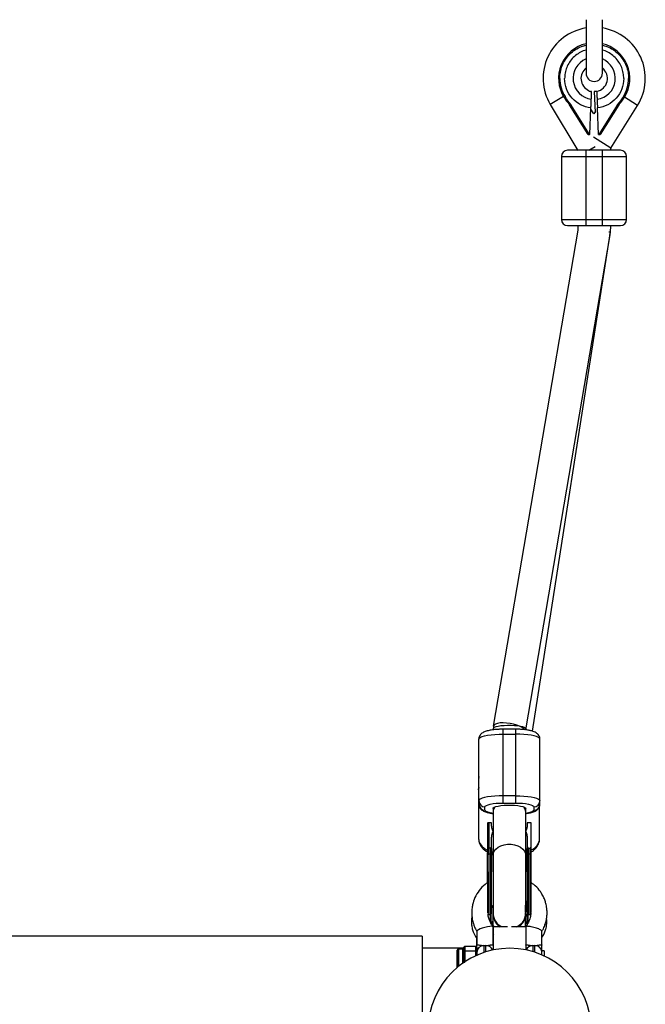
# Model space of a CAD drawing. Units: millimetres. Extents: x 286 to 2909, y -162 to 2946.
# Drawn here: x 1312 to 1619, y 1350 to 1834 of the extents above; entities that cross this region are included whole.
import ezdxf

# ---------------------------------------------------------------- set-up
doc = ezdxf.new("R2010")
doc.units = ezdxf.units.MM

msp = doc.modelspace()

# ---------------------------------------------------------------- linework, layer by layer
at = {"color": 7, "linetype": 'Continuous', "lineweight": 25}
for p, q in [((1589.75, 1833.65), (1589.75, 1807.29)), ((1597.75, 1807.29), (1597.75, 1833.64)), ((1578.91, 1795.51), (1579.42, 1795.83)), ((1593.75, 1798.41), (1594.2, 1788.07)), ((1595, 1798.41), (1593.75, 1798.41)), ((1595, 1798.32), (1595, 1798.41)), ((1615.03, 1791.49), (1608.08, 1795.83)), ((1572.17, 1791.96), (1585.65, 1769.3)), ((1590.75, 1777.29), (1581.63, 1791.88)), ((1582.44, 1791.72), (1582.44, 1791.88)), ((1591.45, 1777.29), (1582.44, 1791.72)), ((1591.57, 1777.29), (1592.15, 1790.36)), ((1595.92, 1777.29), (1595.35, 1790.36)), ((1605.05, 1791.71), (1596.04, 1777.29)), ((1605.86, 1791.88), (1596.75, 1777.29)), ((1601.97, 1770.58), (1615.03, 1791.49)), ((1605.05, 1791.88), (1605.05, 1791.71)), ((1593.55, 1787.31), (1592.12, 1789.72)), ((1594.19, 1788.32), (1593.55, 1787.31)), ((1591.57, 1777.29), (1591.45, 1777.29)), ((1595.92, 1777.29), (1596.04, 1777.29)), ((1591.08, 1769.47), (1594.16, 1771.3)), ((1577.65, 1766.47), (1609.65, 1766.47)), ((1577.65, 1766.47), (1577.65, 1735.47)), ((1589.65, 1769.47), (1589.65, 1732.47)), ((1597.65, 1769.47), (1589.65, 1769.47)), ((1597.65, 1769.47), (1597.65, 1732.47)), ((1609.65, 1735.47), (1609.65, 1766.47)), ((1577.65, 1735.47), (1609.65, 1735.47)), ((1585.65, 1732.47), (1585.65, 1730.14)), ((1589.65, 1732.47), (1597.65, 1732.47)), ((1585.65, 1730.16), (1544.2, 1486.48)), ((1560.12, 1484.67), (1601.51, 1727.96)), ((1563.37, 1484.01), (1601.58, 1728.4)), ((1600.88, 1729.47), (1601.64, 1729.47)), ((1544.09, 1485.14), (1544.09, 1484.68)), ((1555.09, 1484.97), (1549.09, 1484.97)), ((1549.09, 1448.71), (1549.09, 1484.97)), ((1549.09, 1482.59), (1555.09, 1482.59)), ((1555.09, 1484.97), (1555.09, 1448.71)), ((1537.09, 1448.11), (1537.09, 1480.1)), ((1567.09, 1448.11), (1567.09, 1480.1)), ((1536.95, 1460.56), (1536.95, 1431.24)), ((1555.09, 1452.27), (1549.09, 1452.27)), ((1540.09, 1445.18), (1540.09, 1446.84)), ((1549.09, 1448.71), (1555.09, 1448.71)), ((1564.09, 1446.84), (1564.09, 1445.18)), ((1566.95, 1431.24), (1566.95, 1447.27)), ((1544.09, 1446.01), (1544.09, 1444.35)), ((1544.09, 1444.25), (1544.09, 1394.71)), ((1560.09, 1444.35), (1560.09, 1446.01)), ((1560.09, 1394.34), (1560.09, 1444.25)), ((1541.34, 1438.82), (1541.34, 1426.41)), ((1541.94, 1438.96), (1541.94, 1393.94)), ((1543.34, 1438.96), (1541.94, 1438.96)), ((1543.34, 1437.9), (1543.34, 1438.96)), ((1560.84, 1438.96), (1560.84, 1437.9)), ((1562.84, 1438.96), (1560.84, 1438.96)), ((1562.84, 1426.41), (1562.84, 1438.96)), ((1543.34, 1426.41), (1543.34, 1431.18)), ((1560.84, 1431.18), (1560.84, 1426.41)), ((1541.2, 1424.12), (1541.2, 1409.4)), ((1542.74, 1426.58), (1541.94, 1426.58)), ((1542.74, 1423.59), (1541.94, 1423.59)), ((1542.74, 1426.58), (1542.74, 1393.94)), ((1561.44, 1393.94), (1561.44, 1426.58)), ((1561.44, 1426.58), (1562.24, 1426.58)), ((1562.24, 1423.59), (1561.44, 1423.59)), ((1562.24, 1393.94), (1562.24, 1426.58)), ((1562.7, 1409.56), (1562.7, 1423.73)), ((1543.2, 1397.59), (1543.2, 1400.15)), ((1543.34, 1397.18), (1544.09, 1398.34)), ((1559.95, 1395.2), (1559.95, 1398.51)), ((1560.09, 1398.34), (1560.84, 1397.18)), ((1541.94, 1393.94), (1542.74, 1393.94)), ((1543.2, 1394.56), (1543.2, 1397.15)), ((1543.2, 1393.08), (1543.2, 1394.18)), ((1543.95, 1398.16), (1543.95, 1387.94)), ((1544.09, 1394.71), (1544.09, 1394.34)), ((1544.09, 1394.34), (1544.09, 1394.01)), ((1559.95, 1387.9), (1559.95, 1394.05)), ((1560.02, 1393.27), (1560.04, 1393.51)), ((1560.08, 1393.96), (1560.09, 1394.34)), ((1560.7, 1394.17), (1560.7, 1393.08)), ((1561.44, 1393.94), (1562.24, 1393.94)), ((1543.2, 1389.27), (1543.96, 1390.43)), ((1559.84, 1390.2), (1559.87, 1389.78)), ((1559.98, 1390.39), (1560.7, 1389.27)), ((1536.09, 1385.72), (1536.09, 1378.88)), ((1544.09, 1378.88), (1544.09, 1387.83)), ((1551.1, 1387.9), (1544.25, 1387.9)), ((1544.25, 1376.52), (1544.25, 1387.9)), ((1560.25, 1387.9), (1553.08, 1387.9)), ((1560.09, 1387.83), (1560.09, 1387.83)), ((1560.25, 1376.52), (1560.25, 1387.9)), ((1568.09, 1378.88), (1568.09, 1385.72)), ((1509.25, 1383.33), (1119.25, 1383.33)), ((1509.25, 1383.33), (1509.25, 790.33)), ((1535.95, 1382.41), (1535.95, 1378.99)), ((1529.55, 1377.33), (1509.25, 1377.33)), ((1526.45, 1367.91), (1526.45, 1376.35)), ((1526.59, 1368.02), (1526.59, 1376.35)), ((1529.19, 1376.85), (1526.95, 1376.85)), ((1529.69, 1377.62), (1529.55, 1377.48)), ((1529.55, 1377.41), (1529.55, 1377.48)), ((1529.69, 1377.83), (1530.19, 1378.39)), ((1529.69, 1377.35), (1529.69, 1377.83)), ((1529.69, 1377.35), (1530.19, 1377.82)), ((1529.69, 1376.15), (1530.19, 1376.63)), ((1529.69, 1374.17), (1529.69, 1376.15)), ((1529.69, 1375.67), (1530.19, 1376.06)), ((1529.69, 1374.17), (1530.19, 1374.27)), ((1530.19, 1378.39), (1530.19, 1377.82)), ((1530.19, 1378.39), (1535.59, 1378.39)), ((1530.19, 1376.63), (1530.19, 1374.27)), ((1530.19, 1376.06), (1535.59, 1376.06)), ((1535.59, 1373.7), (1535.59, 1378.39)), ((1536.09, 1377.83), (1535.59, 1378.39)), ((1535.59, 1376.06), (1536.09, 1375.67)), ((1536.09, 1377.83), (1536.09, 1373.92)), ((1568.06, 1374.08), (1568.06, 1375.78)), ((1569.09, 1376.02), (1568.09, 1376.02)), ((1569.09, 1376.02), (1569.09, 1373.61)), ((1529.69, 1370.41), (1530.19, 1370.51)), ((1529.69, 1370.36), (1529.69, 1370.41))]:
    msp.add_line(p, q, dxfattribs=at)
at = {"color": 8, "linetype": 'Continuous', "lineweight": 25}
for p, q in [((1578.7, 1795.85), (1572.17, 1791.96)), ((1601.97, 1770.58), (1593.43, 1775.92)), ((1537.09, 1454.51), (1536.95, 1455.62)), ((1543.47, 1424.56), (1544.09, 1423.74)), ((1560.09, 1423.74), (1560.71, 1424.56)), ((1542.6, 1393.94), (1542.6, 1390.41)), ((1561.3, 1389.9), (1561.3, 1393.95)), ((1526.95, 1376.85), (1526.95, 1376.83)), ((1527.09, 1376.85), (1527.09, 1368.43)), ((1529.19, 1370.02), (1529.19, 1376.85)), ((1539.59, 1378.66), (1539.59, 1375.28)), ((1540.59, 1375.6), (1540.59, 1378.66)), ((1563.59, 1378.66), (1563.59, 1375.69)), ((1564.59, 1375.38), (1564.59, 1378.66))]:
    msp.add_line(p, q, dxfattribs=at)
at = {"color": 7, "linetype": 'Continuous', "lineweight": 25, "flags": 128}
for points in [[(1560.09, 1485.14), (1559.98, 1485.41), (1559.52, 1485.75), (1558.71, 1486.07), (1557.59, 1486.34), (1556.21, 1486.56), (1554.64, 1486.71), (1552.95, 1486.79), (1551.22, 1486.79), (1549.53, 1486.71), (1547.96, 1486.56), (1546.59, 1486.34), (1545.47, 1486.07), (1544.66, 1485.75), (1544.19, 1485.41), (1544.09, 1485.14)], [(1559.69, 1484.73), (1559.21, 1485.23), (1558.31, 1485.87), (1557.12, 1486.46), (1555.69, 1487), (1554.1, 1487.45), (1552.41, 1487.79), (1550.7, 1488.01), (1549.06, 1488.09), (1547.56, 1488.04), (1546.28, 1487.85), (1545.26, 1487.53), (1544.57, 1487.1), (1544.22, 1486.58), (1544.25, 1485.99), (1544.43, 1485.62)], [(1537.09, 1480.1), (1537.27, 1480.53), (1537.81, 1480.95), (1538.7, 1481.35), (1539.89, 1481.7), (1541.37, 1482.01), (1543.09, 1482.26), (1544.98, 1482.44), (1547, 1482.55), (1549.09, 1482.59)], [(1567.09, 1480.1), (1566.91, 1480.53), (1566.36, 1480.95), (1565.48, 1481.35), (1564.28, 1481.7), (1562.8, 1482.01), (1561.09, 1482.26), (1559.19, 1482.44), (1557.17, 1482.55), (1555.09, 1482.59)], [(1549.09, 1452.27), (1547, 1452.23), (1544.98, 1452.12), (1543.09, 1451.93), (1541.37, 1451.68), (1539.89, 1451.38), (1538.7, 1451.02), (1537.81, 1450.63), (1537.27, 1450.21), (1537.09, 1449.78)], [(1555.09, 1452.27), (1557.17, 1452.23), (1559.19, 1452.12), (1561.09, 1451.93), (1562.8, 1451.68), (1564.28, 1451.38), (1565.48, 1451.02), (1566.36, 1450.63), (1566.91, 1450.21), (1567.09, 1449.78)], [(1544.09, 1387.83), (1544.02, 1387.96), (1543.78, 1388.07), (1543.29, 1388.12), (1542.49, 1388.07), (1541.38, 1387.9), (1540.09, 1387.6), (1538.79, 1387.22), (1537.69, 1386.81), (1536.89, 1386.43), (1536.4, 1386.12), (1536.15, 1385.89), (1536.09, 1385.72)], [(1544.09, 1384.98), (1544.15, 1384.65), (1544.25, 1384.29)]]:
    msp.add_lwpolyline(points, dxfattribs=at)
at = {"color": 8, "linetype": 'Continuous', "lineweight": 25, "flags": 128}
for points in [[(1537.09, 1461.25), (1537.01, 1461.02), (1536.95, 1460.56)], [(1537.09, 1456.31), (1537.01, 1456.08), (1536.95, 1455.62)], [(1544.09, 1446.01), (1544.19, 1446.28), (1544.66, 1446.63), (1545.47, 1446.94), (1546.59, 1447.22), (1547.96, 1447.43), (1549.53, 1447.58), (1551.22, 1447.66), (1552.95, 1447.66), (1554.64, 1447.58), (1556.21, 1447.43), (1557.59, 1447.22), (1558.71, 1446.94), (1559.52, 1446.63), (1559.98, 1446.28), (1560.09, 1446.01)], [(1536.95, 1431.24), (1537.14, 1429.96), (1537.68, 1428.71), (1538.56, 1427.54), (1539.76, 1426.48), (1541.24, 1425.56), (1541.35, 1425.51)], [(1544.09, 1423.04), (1544.19, 1423.92), (1544.66, 1425.05), (1545.47, 1426.09), (1546.59, 1426.98), (1547.96, 1427.69), (1549.53, 1428.18), (1551.22, 1428.43), (1552.95, 1428.43), (1554.64, 1428.18), (1556.21, 1427.69), (1557.59, 1426.98), (1558.71, 1426.09), (1559.52, 1425.05), (1559.98, 1423.92), (1560.09, 1423.04)]]:
    msp.add_lwpolyline(points, dxfattribs=at)
at = {"color": 7, "linetype": 'Continuous', "lineweight": 25}
for centre, radius, start, end in [((1593.75, 1804.79), 25.1, 99.1699, 210.732), ((1593.75, 1804.79), 25.1, 327.9946, 80.8301), ((1593.75, 1804.79), 17.5, 103.213, 212.0054), ((1593.75, 1804.79), 17.5, 327.9946, 76.787), ((1593.75, 1804.79), 6.5, 127.9799, 244.5682), ((1593.75, 1804.79), 6.5, 281.108, 52.0201), ((1593.75, 1807.29), 4, 180, 0), ((1601.75, 1809.79), 26.93, 212.0054, 221.6768), ((1585.75, 1809.79), 26.93, 318.3232, 327.9946), ((1580.65, 1766.47), 3, 90, 180), ((1603.75, 1769.47), 2.1, 147.9946, 180), ((1606.65, 1766.47), 3, 360, 90), ((1580.65, 1735.47), 3, 180, 270), ((1569.78, 1733.38), 32.18, 350.3096, 358.4381), ((1570.02, 1733.36), 31.94, 350.2787, 358.4664), ((1606.65, 1735.47), 3, 270, 0), ((1540.06, 1449.81), 2.97, 180.6384, 270.6244), ((1540.06, 1448.15), 2.97, 180.6384, 270.6244), ((1564.12, 1449.81), 2.97, 269.3756, 359.3616), ((1564.12, 1448.15), 2.97, 269.3756, 359.3616), ((1548.16, 1444.28), 4.07, 146.2674, 179.1082), ((1556.02, 1444.28), 4.07, 0.8918, 33.7326), ((1541.86, 1423.07), 0.534, 81.6428, 167.9208), ((1542.82, 1423.07), 0.534, 12.0792, 98.3572), ((1561.36, 1423.07), 0.534, 81.6428, 167.9208), ((1562.32, 1423.07), 0.534, 12.0792, 98.3572), ((1541.94, 1394.54), 0.6, 242.606, 270), ((1542.74, 1394.54), 0.6, 270, 0), ((1561.44, 1394.54), 0.6, 180, 270), ((1562.24, 1394.54), 0.6, 270, 301.721), ((1552.09, 1394.34), 8, 188.093, 233.6318), ((1552.09, 1394.34), 8, 306.3682, 349.2012), ((1552.25, 1337.33), 40, 0, 180), ((1526.95, 1376.35), 0.5, 90, 180), ((1527.09, 1376.35), 0.5, 90, 180), ((1529.05, 1377.35), 0.5, 270, 335.4495), ((1529.19, 1377.35), 0.5, 270, 360), ((1539.51, 1375.24), 3.42, 88.625, 178.5556), ((1564.65, 1375.22), 3.45, 9.356, 91.1215)]:
    msp.add_arc(centre, radius, start, end, dxfattribs=at)
at = {"color": 8, "linetype": 'Continuous', "lineweight": 25}
for centre, radius, start, end in [((1593.75, 1804.79), 10.35, 112.7307, 262.1202), ((1593.75, 1804.79), 10.35, 277.8798, 67.2693), ((1560.24, 1431.88), 6.74, 292.5857, 354.6263), ((1540.63, 1375.17), 3.5, 21.4891, 90.7385), ((1563.54, 1375.16), 3.5, 89.2773, 157.3798)]:
    msp.add_arc(centre, radius, start, end, dxfattribs=at)
for points, knots in [([(1576.85, 1804.79), (1576.9, 1805.82), (1577.01, 1807.94), (1577.96, 1811.09), (1579.51, 1814.12), (1581.71, 1816.83), (1584.42, 1819), (1587.14, 1820.49), (1589, 1820.95), (1589.75, 1821.14)], [0, 0, 0, 0, 0.137535, 0.283308, 0.435141, 0.590196, 0.745252, 0.897085, 1, 1, 1, 1]), ([(1597.75, 1821.14), (1598.5, 1820.95), (1600.35, 1820.49), (1603.08, 1819), (1605.78, 1816.83), (1607.98, 1814.12), (1609.54, 1811.09), (1610.48, 1807.94), (1610.59, 1805.82), (1610.65, 1804.79)], [0, 0, 0, 0, 0.102915, 0.254748, 0.409804, 0.564859, 0.716692, 0.862465, 1, 1, 1, 1]), ([(1589.75, 1818.67), (1589.29, 1818.56), (1587.9, 1818.2), (1585.74, 1817), (1583.41, 1815.13), (1581.52, 1812.8), (1580.18, 1810.2), (1579.37, 1807.5), (1579.28, 1805.67), (1579.23, 1804.79)], [0, 0, 0, 0, 0.0747717, 0.2313683, 0.3912881, 0.5512079, 0.7078045, 0.8581506, 1, 1, 1, 1]), ([(1608.26, 1804.79), (1608.22, 1805.67), (1608.12, 1807.5), (1607.31, 1810.2), (1605.97, 1812.8), (1604.09, 1815.13), (1601.76, 1817), (1599.6, 1818.2), (1598.2, 1818.56), (1597.75, 1818.67)], [0, 0, 0, 0, 0.141849, 0.292196, 0.448792, 0.608712, 0.768632, 0.925228, 1, 1, 1, 1]), ([(1544.09, 1443.63), (1543.62, 1443.7), (1542.65, 1443.85), (1541.52, 1444.15), (1540.39, 1444.58), (1540.21, 1444.94), (1540.09, 1445.18)], [0, 0, 0, 0, 0.199703, 0.410405, 0.616727, 1, 1, 1, 1]), ([(1564.09, 1445.18), (1563.97, 1444.94), (1563.78, 1444.58), (1562.66, 1444.15), (1561.53, 1443.85), (1560.56, 1443.7), (1560.09, 1443.63)], [0, 0, 0, 0, 0.383273, 0.589595, 0.800297, 1, 1, 1, 1]), ([(1560.84, 1425.88), (1560.8, 1425.79), (1560.72, 1425.61), (1560.41, 1425.42), (1560.11, 1425.35), (1560.09, 1425.34)], [0, 0, 0, 0, 0.4775475, 0.9550949, 1, 1, 1, 1])]:
    msp.add_open_spline(points, degree=3, knots=knots, dxfattribs=at)
at = {"color": 7, "linetype": 'Continuous', "lineweight": 25}
for points in [[(1576.85, 1804.79), (1576.85, 1801.62), (1577.74, 1798.52), (1579.42, 1795.83)], [(1608.08, 1795.83), (1609.76, 1798.52), (1610.65, 1801.62), (1610.65, 1804.79)], [(1582.44, 1791.88), (1581.31, 1793.1), (1580.3, 1794.42), (1579.42, 1795.83)], [(1590.96, 1798.82), (1591.29, 1798.66), (1591.64, 1798.53), (1592, 1798.44)], [(1608.08, 1795.83), (1607.2, 1794.42), (1606.18, 1793.1), (1605.05, 1791.88)], [(1581.63, 1791.88), (1581.63, 1791.88), (1581.63, 1791.88), (1581.63, 1791.88)], [(1605.86, 1791.88), (1605.86, 1791.88), (1605.86, 1791.88), (1605.86, 1791.88)], [(1541.34, 1426.41), (1541.34, 1425.46), (1541.34, 1424.37), (1541.34, 1423.18)], [(1541.34, 1414.95), (1541.34, 1418.05), (1541.34, 1420.9), (1541.34, 1423.18)], [(1541.94, 1426.58), (1541.94, 1426.58), (1541.93, 1426.58), (1541.93, 1426.58)], [(1543.34, 1426.41), (1543.34, 1425.46), (1543.34, 1424.37), (1543.34, 1423.18)], [(1543.34, 1423.18), (1543.34, 1420.9), (1543.34, 1418.05), (1543.34, 1414.95)], [(1560.84, 1423.18), (1560.84, 1424.37), (1560.84, 1425.46), (1560.84, 1426.41)], [(1560.84, 1414.95), (1560.84, 1418.05), (1560.84, 1420.9), (1560.84, 1423.18)], [(1561.44, 1426.58), (1561.44, 1426.58), (1561.43, 1426.58), (1561.43, 1426.58)], [(1562.24, 1426.58), (1562.24, 1426.58), (1562.24, 1426.58), (1562.24, 1426.58)]]:
    msp.add_open_spline(points, degree=3, dxfattribs=at)
for points, knots in [([(1592.15, 1790.36), (1588.59, 1790.75), (1585.31, 1792.44), (1580.55, 1797.77), (1579.23, 1801.22), (1579.23, 1804.79)], [0, 0, 0, 0, 0.5, 0.5, 1, 1, 1, 1]), ([(1608.26, 1804.79), (1608.26, 1801.22), (1606.95, 1797.77), (1602.18, 1792.44), (1598.9, 1790.75), (1595.35, 1790.36)], [0, 0, 0, 0, 0.5, 0.5, 1, 1, 1, 1]), ([(1590.96, 1798.82), (1590.96, 1798.83), (1590.96, 1798.86), (1590.96, 1798.88), (1590.96, 1798.9), (1590.96, 1798.92), (1590.96, 1798.92), (1590.96, 1798.92)], [0, 0, 0, 0, 0.202799, 0.404173, 0.604148, 0.802749, 1, 1, 1, 1]), ([(1592.49, 1798.25), (1592.49, 1798.25), (1592.49, 1798.26), (1592.47, 1798.27), (1592.45, 1798.29), (1592.41, 1798.31), (1592.35, 1798.33), (1592.27, 1798.36), (1592.19, 1798.38), (1592.09, 1798.41), (1592.03, 1798.43), (1592, 1798.44)], [0, 0, 0, 0, 0.0833121, 0.1664004, 0.250705, 0.3758213, 0.4998914, 0.6238726, 0.7492387, 0.875159, 1, 1, 1, 1]), ([(1592.33, 1794.53), (1592.33, 1794.61), (1592.34, 1794.76), (1592.35, 1794.98), (1592.36, 1795.21), (1592.37, 1795.43), (1592.38, 1795.66), (1592.39, 1796.02), (1592.41, 1796.47), (1592.43, 1796.94), (1592.45, 1797.31), (1592.46, 1797.6), (1592.47, 1797.83), (1592.48, 1798.01), (1592.49, 1798.15), (1592.49, 1798.22), (1592.49, 1798.25)], [0, 0, 0, 0, 0.037958, 0.077448, 0.11847, 0.161024, 0.205108, 0.250723, 0.375378, 0.499998, 0.597355, 0.689096, 0.775226, 0.85575, 0.930674, 1, 1, 1, 1]), ([(1595, 1798.32), (1595, 1798.31), (1595, 1798.28), (1595.01, 1798.22), (1595.01, 1798.15), (1595.01, 1798.08), (1595.02, 1797.98), (1595.02, 1797.83), (1595.03, 1797.55), (1595.05, 1797.11), (1595.08, 1796.57), (1595.1, 1796.08), (1595.12, 1795.65), (1595.13, 1795.32), (1595.15, 1794.94), (1595.16, 1794.67), (1595.17, 1794.53)], [0, 0, 0, 0, 0.03887, 0.078821, 0.119854, 0.16197, 0.205168, 0.249451, 0.363384, 0.500076, 0.62483, 0.749603, 0.807015, 0.867885, 0.932212, 1, 1, 1, 1]), ([(1581.63, 1791.88), (1581.63, 1791.88), (1581.63, 1791.88), (1581.65, 1791.88), (1581.67, 1791.88), (1581.7, 1791.88), (1581.74, 1791.88), (1581.79, 1791.88), (1581.85, 1791.88), (1581.93, 1791.88), (1582.03, 1791.88), (1582.16, 1791.88), (1582.3, 1791.88), (1582.39, 1791.88), (1582.44, 1791.88)], [0, 0, 0, 0, 0.055217, 0.111775, 0.170123, 0.230665, 0.293764, 0.359731, 0.428835, 0.501304, 0.618215, 0.751231, 0.860215, 1, 1, 1, 1]), ([(1582.44, 1791.72), (1582.4, 1791.72), (1582.33, 1791.74), (1582.23, 1791.76), (1582.14, 1791.78), (1582.05, 1791.8), (1581.98, 1791.81), (1581.89, 1791.83), (1581.8, 1791.85), (1581.72, 1791.86), (1581.67, 1791.87), (1581.64, 1791.88), (1581.63, 1791.88), (1581.63, 1791.88)], [0, 0, 0, 0, 0.10196, 0.19638, 0.283294, 0.362741, 0.434777, 0.499474, 0.631545, 0.749537, 0.836267, 0.919293, 1, 1, 1, 1]), ([(1592.15, 1790.36), (1592.15, 1790.44), (1592.16, 1790.61), (1592.17, 1790.86), (1592.18, 1791.11), (1592.19, 1791.36), (1592.2, 1791.61), (1592.21, 1791.86), (1592.22, 1792.12), (1592.23, 1792.36), (1592.24, 1792.6), (1592.25, 1792.85), (1592.27, 1793.12), (1592.28, 1793.43), (1592.29, 1793.78), (1592.31, 1794.16), (1592.32, 1794.41), (1592.33, 1794.53)], [0, 0, 0, 0, 0.053831, 0.108099, 0.162805, 0.217947, 0.273526, 0.32954, 0.385991, 0.442877, 0.500197, 0.552605, 0.617379, 0.694513, 0.783999, 0.885831, 1, 1, 1, 1]), ([(1595.17, 1794.53), (1595.17, 1794.47), (1595.17, 1794.36), (1595.18, 1794.17), (1595.19, 1794), (1595.2, 1793.82), (1595.21, 1793.66), (1595.21, 1793.49), (1595.22, 1793.34), (1595.23, 1793.2), (1595.23, 1793.06), (1595.24, 1792.93), (1595.24, 1792.82), (1595.25, 1792.71), (1595.26, 1792.5), (1595.27, 1792.17), (1595.29, 1791.72), (1595.31, 1791.26), (1595.33, 1790.81), (1595.34, 1790.51), (1595.35, 1790.36)], [0, 0, 0, 0, 0.054269, 0.105908, 0.154917, 0.201295, 0.245041, 0.286156, 0.324638, 0.360487, 0.393703, 0.424284, 0.452231, 0.477542, 0.500218, 0.602988, 0.704353, 0.804312, 0.902861, 1, 1, 1, 1]), ([(1605.05, 1791.88), (1605.09, 1791.88), (1605.16, 1791.88), (1605.25, 1791.88), (1605.35, 1791.88), (1605.46, 1791.88), (1605.59, 1791.88), (1605.7, 1791.88), (1605.79, 1791.88), (1605.85, 1791.88), (1605.86, 1791.88), (1605.86, 1791.88)], [0, 0, 0, 0, 0.096698, 0.179814, 0.249304, 0.382164, 0.499236, 0.640648, 0.769568, 0.88833, 1, 1, 1, 1]), ([(1605.86, 1791.88), (1605.86, 1791.88), (1605.86, 1791.88), (1605.84, 1791.88), (1605.82, 1791.87), (1605.77, 1791.86), (1605.69, 1791.85), (1605.58, 1791.82), (1605.43, 1791.79), (1605.26, 1791.76), (1605.12, 1791.73), (1605.05, 1791.71)], [0, 0, 0, 0, 0.0604, 0.121923, 0.185176, 0.250721, 0.368729, 0.500867, 0.64073, 0.806971, 1, 1, 1, 1]), ([(1590.75, 1777.29), (1590.75, 1777.29), (1590.75, 1777.29), (1590.76, 1777.29), (1590.78, 1777.29), (1590.81, 1777.29), (1590.85, 1777.29), (1590.9, 1777.29), (1590.97, 1777.29), (1591.06, 1777.29), (1591.18, 1777.29), (1591.31, 1777.29), (1591.4, 1777.29), (1591.45, 1777.29)], [0, 0, 0, 0, 0.062445, 0.126215, 0.191588, 0.258828, 0.328173, 0.399841, 0.474032, 0.599371, 0.742433, 0.849427, 1, 1, 1, 1]), ([(1596.04, 1777.29), (1596.07, 1777.29), (1596.12, 1777.29), (1596.19, 1777.29), (1596.25, 1777.29), (1596.33, 1777.29), (1596.43, 1777.29), (1596.54, 1777.29), (1596.63, 1777.29), (1596.7, 1777.29), (1596.74, 1777.29), (1596.74, 1777.29), (1596.75, 1777.29)], [0, 0, 0, 0, 0.080839, 0.150767, 0.209786, 0.257895, 0.400973, 0.526404, 0.654453, 0.775244, 0.889965, 1, 1, 1, 1]), ([(1589.65, 1769.47), (1587.26, 1769.47), (1584.97, 1769.47), (1581.6, 1769.47), (1580.65, 1769.47), (1580.65, 1769.47)], [0, 0, 0, 0, 0.5, 0.5, 1, 1, 1, 1]), ([(1606.65, 1769.47), (1606.65, 1769.47), (1605.7, 1769.47), (1602.32, 1769.47), (1600.03, 1769.47), (1597.65, 1769.47)], [0, 0, 0, 0, 0.5, 0.5, 1, 1, 1, 1]), ([(1580.65, 1732.47), (1580.65, 1732.47), (1581.6, 1732.47), (1584.97, 1732.47), (1587.26, 1732.47), (1589.65, 1732.47)], [0, 0, 0, 0, 0.5, 0.5, 1, 1, 1, 1]), ([(1597.65, 1732.47), (1600.03, 1732.47), (1602.32, 1732.47), (1605.7, 1732.47), (1606.65, 1732.47), (1606.65, 1732.47)], [0, 0, 0, 0, 0.5, 0.5, 1, 1, 1, 1]), ([(1549.09, 1484.97), (1548.47, 1484.96), (1547.61, 1484.95), (1546.38, 1484.89), (1545.38, 1484.82), (1544.25, 1484.71), (1543.16, 1484.56), (1542.11, 1484.37), (1541.14, 1484.14), (1540.23, 1483.86), (1539.38, 1483.5), (1538.6, 1483.03), (1537.92, 1482.4), (1537.41, 1481.63), (1537.11, 1480.84), (1537.12, 1480.31), (1537.12, 1480.1)], [0, 0, 0, 0, 0.107431, 0.150081, 0.220098, 0.291034, 0.365633, 0.441934, 0.519633, 0.599149, 0.682176, 0.765216, 0.832576, 0.895509, 0.959441, 1, 1, 1, 1]), ([(1567.05, 1480.11), (1567.06, 1480.24), (1567.09, 1480.72), (1566.82, 1481.51), (1566.3, 1482.36), (1565.58, 1483.03), (1564.73, 1483.53), (1563.66, 1483.97), (1562.34, 1484.32), (1560.83, 1484.59), (1559.43, 1484.76), (1558.25, 1484.86), (1557.15, 1484.93), (1556.12, 1484.96), (1555.41, 1484.97), (1555.09, 1484.97)], [0, 0, 0, 0, 0.024874, 0.095473, 0.162398, 0.23406, 0.321755, 0.415598, 0.54172, 0.654611, 0.746819, 0.817502, 0.875869, 0.944387, 1, 1, 1, 1]), ([(1537.09, 1461.78), (1537, 1461.39), (1536.91, 1460.98), (1536.96, 1460.57), (1536.96, 1460.56)], [0, 0, 0, 0, 0.967887, 1, 1, 1, 1]), ([(1537.12, 1448.1), (1537.11, 1447.98), (1537.08, 1447.5), (1537.35, 1446.7), (1537.87, 1445.86), (1538.6, 1445.18), (1539.44, 1444.68), (1540.51, 1444.25), (1541.84, 1443.9), (1543.1, 1443.66), (1543.88, 1443.57), (1544.09, 1443.54)], [0, 0, 0, 0, 0.035718, 0.137271, 0.233537, 0.336619, 0.462761, 0.597748, 0.779166, 0.941551, 1, 1, 1, 1]), ([(1540.09, 1446.84), (1540.09, 1447.34), (1541.04, 1447.81), (1544.41, 1448.51), (1546.7, 1448.71), (1549.09, 1448.71)], [0, 0, 0, 0, 0.5, 0.5, 1, 1, 1, 1]), ([(1555.09, 1448.71), (1557.47, 1448.71), (1559.76, 1448.51), (1563.14, 1447.81), (1564.09, 1447.34), (1564.09, 1446.84)], [0, 0, 0, 0, 0.5, 0.5, 1, 1, 1, 1]), ([(1559.95, 1443.52), (1560.31, 1443.57), (1561.04, 1443.66), (1562.06, 1443.85), (1563.04, 1444.08), (1563.94, 1444.36), (1564.8, 1444.72), (1565.57, 1445.19), (1566.26, 1445.81), (1566.76, 1446.58), (1567.06, 1447.38), (1567.05, 1447.9), (1567.05, 1448.11)], [0, 0, 0, 0, 0.100244, 0.208466, 0.318671, 0.431452, 0.549213, 0.666993, 0.762533, 0.851794, 0.942474, 1, 1, 1, 1]), ([(1541.94, 1438.96), (1541.92, 1438.96), (1541.87, 1438.96), (1541.81, 1438.96), (1541.74, 1438.96), (1541.68, 1438.95), (1541.62, 1438.94), (1541.56, 1438.93), (1541.5, 1438.92), (1541.43, 1438.9), (1541.38, 1438.87), (1541.34, 1438.84), (1541.34, 1438.83), (1541.34, 1438.82)], [0, 0, 0, 0, 0.062445, 0.126215, 0.191588, 0.258828, 0.328173, 0.399841, 0.474032, 0.599371, 0.742433, 0.849427, 1, 1, 1, 1]), ([(1544.12, 1434.83), (1544.08, 1434.9), (1544.01, 1435.04), (1543.91, 1435.25), (1543.82, 1435.46), (1543.74, 1435.68), (1543.66, 1435.89), (1543.59, 1436.11), (1543.52, 1436.39), (1543.44, 1436.72), (1543.38, 1437.11), (1543.34, 1437.51), (1543.34, 1437.77), (1543.34, 1437.9)], [0, 0, 0, 0, 0.070539, 0.141143, 0.211864, 0.28275, 0.353854, 0.425224, 0.496911, 0.62249, 0.748024, 0.873774, 1, 1, 1, 1]), ([(1560.84, 1437.9), (1560.84, 1437.83), (1560.84, 1437.68), (1560.82, 1437.45), (1560.8, 1437.22), (1560.77, 1437), (1560.74, 1436.78), (1560.69, 1436.55), (1560.63, 1436.28), (1560.53, 1435.95), (1560.4, 1435.57), (1560.24, 1435.2), (1560.12, 1434.95), (1560.05, 1434.83)], [0, 0, 0, 0, 0.072175, 0.14417, 0.216031, 0.287808, 0.359549, 0.431303, 0.503118, 0.628307, 0.75267, 0.876478, 1, 1, 1, 1]), ([(1543.34, 1431.18), (1543.34, 1431.27), (1543.34, 1431.46), (1543.35, 1431.73), (1543.37, 1432.01), (1543.4, 1432.28), (1543.44, 1432.55), (1543.48, 1432.82), (1543.55, 1433.15), (1543.64, 1433.54), (1543.78, 1433.98), (1543.93, 1434.41), (1544.06, 1434.69), (1544.12, 1434.83)], [0, 0, 0, 0, 0.074488, 0.148588, 0.222334, 0.29576, 0.368903, 0.441798, 0.514481, 0.639949, 0.762544, 0.882483, 1, 1, 1, 1]), ([(1560.05, 1434.83), (1560.09, 1434.75), (1560.16, 1434.59), (1560.26, 1434.35), (1560.35, 1434.11), (1560.43, 1433.86), (1560.51, 1433.6), (1560.58, 1433.35), (1560.65, 1433.02), (1560.73, 1432.61), (1560.79, 1432.14), (1560.83, 1431.66), (1560.84, 1431.34), (1560.84, 1431.18)], [0, 0, 0, 0, 0.06685, 0.134466, 0.202891, 0.27217, 0.342345, 0.413456, 0.485543, 0.612828, 0.740873, 0.869867, 1, 1, 1, 1]), ([(1536.96, 1431.24), (1536.99, 1430.79), (1537.04, 1429.82), (1537.53, 1428.45), (1538.28, 1427.18), (1539.26, 1426.07), (1540.25, 1425.22), (1540.96, 1424.82), (1541.2, 1424.67)], [0, 0, 0, 0, 0.170464, 0.36137, 0.5378, 0.718859, 0.901776, 1, 1, 1, 1]), ([(1542.74, 1426.58), (1542.76, 1426.58), (1542.78, 1426.59), (1542.82, 1426.59), (1542.86, 1426.61), (1542.9, 1426.63), (1542.95, 1426.66), (1543.02, 1426.7), (1543.09, 1426.79), (1543.17, 1426.91), (1543.26, 1427.1), (1543.32, 1427.37), (1543.33, 1427.57), (1543.34, 1427.68)], [0, 0, 0, 0, 0.022953, 0.046512, 0.071266, 0.097723, 0.1263, 0.184713, 0.251931, 0.367879, 0.50211, 0.739874, 1, 1, 1, 1]), ([(1560.84, 1427.68), (1560.84, 1427.64), (1560.84, 1427.55), (1560.85, 1427.42), (1560.87, 1427.3), (1560.9, 1427.18), (1560.94, 1427.05), (1561, 1426.91), (1561.08, 1426.79), (1561.16, 1426.7), (1561.23, 1426.65), (1561.29, 1426.61), (1561.36, 1426.59), (1561.41, 1426.58), (1561.43, 1426.58)], [0, 0, 0, 0, 0.106291, 0.20893, 0.308158, 0.404242, 0.497476, 0.631536, 0.748197, 0.815179, 0.874049, 0.920167, 0.961358, 1, 1, 1, 1]), ([(1562.24, 1426.58), (1562.26, 1426.58), (1562.28, 1426.59), (1562.32, 1426.59), (1562.36, 1426.61), (1562.4, 1426.63), (1562.45, 1426.66), (1562.52, 1426.7), (1562.59, 1426.79), (1562.67, 1426.91), (1562.76, 1427.1), (1562.82, 1427.37), (1562.83, 1427.57), (1562.84, 1427.68)], [0, 0, 0, 0, 0.022949, 0.046506, 0.07126, 0.097718, 0.126299, 0.184708, 0.251929, 0.367912, 0.50211, 0.739925, 1, 1, 1, 1]), ([(1562.84, 1424.73), (1563.19, 1424.96), (1563.93, 1425.44), (1564.91, 1426.33), (1565.76, 1427.38), (1566.43, 1428.56), (1566.83, 1429.84), (1567, 1430.76), (1566.95, 1431.23), (1566.95, 1431.24)], [0, 0, 0, 0, 0.146734, 0.313231, 0.481375, 0.650411, 0.820877, 0.994987, 1, 1, 1, 1]), ([(1541.93, 1426.58), (1541.91, 1426.58), (1541.87, 1426.58), (1541.81, 1426.58), (1541.75, 1426.58), (1541.69, 1426.57), (1541.63, 1426.56), (1541.58, 1426.55), (1541.52, 1426.54), (1541.47, 1426.52), (1541.41, 1426.5), (1541.37, 1426.47), (1541.34, 1426.44), (1541.34, 1426.43), (1541.34, 1426.41)], [0, 0, 0, 0, 0.055217, 0.111775, 0.170123, 0.230665, 0.293764, 0.359731, 0.428835, 0.501304, 0.618215, 0.751231, 0.860215, 1, 1, 1, 1]), ([(1541.34, 1426.58), (1541.34, 1426.58), (1541.34, 1426.58), (1541.36, 1426.58), (1541.38, 1426.58), (1541.41, 1426.58), (1541.44, 1426.58), (1541.49, 1426.58), (1541.56, 1426.58), (1541.66, 1426.58), (1541.75, 1426.58), (1541.84, 1426.58), (1541.9, 1426.58), (1541.93, 1426.58)], [0, 0, 0, 0, 0.10196, 0.19638, 0.283294, 0.362741, 0.434777, 0.499474, 0.631545, 0.749537, 0.836267, 0.919293, 1, 1, 1, 1]), ([(1543.34, 1426.41), (1543.34, 1426.42), (1543.33, 1426.44), (1543.32, 1426.46), (1543.3, 1426.48), (1543.26, 1426.5), (1543.19, 1426.53), (1543.11, 1426.55), (1542.99, 1426.57), (1542.87, 1426.58), (1542.79, 1426.58), (1542.74, 1426.58)], [0, 0, 0, 0, 0.0974965, 0.1808282, 0.2499498, 0.3821309, 0.4995084, 0.6408561, 0.769712, 0.8884063, 1, 1, 1, 1]), ([(1544.09, 1424.6), (1544.01, 1424.58), (1543.69, 1424.53), (1543.56, 1424.54), (1543.47, 1424.56)], [0, 0, 0, 0, 0.230602, 1, 1, 1, 1]), ([(1560.09, 1424.59), (1560.19, 1424.58), (1560.47, 1424.54), (1560.62, 1424.55), (1560.71, 1424.56)], [0, 0, 0, 0, 0.345118, 1, 1, 1, 1]), ([(1561.43, 1426.58), (1561.41, 1426.58), (1561.37, 1426.58), (1561.31, 1426.58), (1561.25, 1426.58), (1561.19, 1426.57), (1561.13, 1426.56), (1561.08, 1426.55), (1561.02, 1426.54), (1560.97, 1426.52), (1560.91, 1426.5), (1560.87, 1426.47), (1560.84, 1426.44), (1560.84, 1426.43), (1560.84, 1426.41)], [0, 0, 0, 0, 0.055215, 0.11177, 0.170117, 0.23066, 0.29376, 0.35973, 0.428839, 0.501314, 0.618221, 0.751234, 0.860183, 1, 1, 1, 1]), ([(1562.84, 1426.41), (1562.84, 1426.42), (1562.83, 1426.44), (1562.82, 1426.46), (1562.8, 1426.48), (1562.76, 1426.5), (1562.69, 1426.53), (1562.6, 1426.55), (1562.49, 1426.57), (1562.37, 1426.58), (1562.29, 1426.58), (1562.24, 1426.58)], [0, 0, 0, 0, 0.097434, 0.180777, 0.249986, 0.382198, 0.499525, 0.640876, 0.76973, 0.888417, 1, 1, 1, 1]), ([(1562.84, 1423.18), (1562.84, 1423.25), (1562.84, 1423.52), (1562.84, 1424.1), (1562.84, 1424.76), (1562.84, 1425.31), (1562.84, 1425.7), (1562.84, 1426.05), (1562.84, 1426.29), (1562.84, 1426.41)], [0, 0, 0, 0, 0.061545, 0.228212, 0.499986, 0.651515, 0.749992, 0.874989, 1, 1, 1, 1]), ([(1562.84, 1414.95), (1562.84, 1415.05), (1562.84, 1415.43), (1562.84, 1416.29), (1562.84, 1417.69), (1562.84, 1419.12), (1562.84, 1420.4), (1562.84, 1421.38), (1562.84, 1422.15), (1562.84, 1422.75), (1562.84, 1423.03), (1562.84, 1423.18)], [0, 0, 0, 0, 0.0318995, 0.1258763, 0.2819022, 0.4999308, 0.6249442, 0.7499543, 0.8749735, 0.9374816, 1, 1, 1, 1]), ([(1541.34, 1414.95), (1541.34, 1413.93), (1541.34, 1411.83), (1541.34, 1408.55), (1541.34, 1405.27), (1541.34, 1402.16), (1541.34, 1399.46), (1541.34, 1397.29), (1541.34, 1395.77), (1541.34, 1394.93), (1541.34, 1394.79), (1541.34, 1394.74)], [0, 0, 0, 0, 0.110671, 0.227972, 0.350149, 0.474919, 0.599689, 0.721867, 0.839167, 0.949839, 1, 1, 1, 1]), ([(1543.34, 1394.58), (1543.34, 1394.56), (1543.34, 1394.47), (1543.34, 1394.85), (1543.34, 1395.74), (1543.34, 1397.3), (1543.34, 1399.46), (1543.34, 1402.17), (1543.34, 1405.27), (1543.34, 1408.55), (1543.34, 1411.83), (1543.34, 1413.93), (1543.34, 1414.95)], [0, 0, 0, 0, 0.0146958, 0.117519, 0.2203422, 0.3293245, 0.4428375, 0.5587595, 0.6746815, 0.7881946, 0.8971768, 1, 1, 1, 1]), ([(1560.84, 1414.95), (1560.84, 1413.93), (1560.84, 1411.83), (1560.84, 1408.55), (1560.84, 1405.27), (1560.84, 1402.17), (1560.84, 1399.46), (1560.84, 1397.3), (1560.84, 1395.74), (1560.84, 1394.85), (1560.84, 1394.47), (1560.84, 1394.56), (1560.84, 1394.58)], [0, 0, 0, 0, 0.102823, 0.211805, 0.325319, 0.44124, 0.557162, 0.670676, 0.779658, 0.882481, 0.985304, 1, 1, 1, 1]), ([(1562.84, 1395.27), (1562.84, 1395.34), (1562.84, 1395.58), (1562.84, 1396.49), (1562.84, 1397.93), (1562.84, 1399.73), (1562.84, 1401.04), (1562.84, 1402.23), (1562.84, 1403.26), (1562.84, 1404.77), (1562.84, 1406.86), (1562.84, 1409.53), (1562.84, 1412.26), (1562.84, 1414.05), (1562.84, 1414.95)], [0, 0, 0, 0, 0.028923, 0.112054, 0.268202, 0.34703, 0.425765, 0.473232, 0.520587, 0.568066, 0.67605, 0.784033, 0.892017, 1, 1, 1, 1]), ([(1541.2, 1409.4), (1540.86, 1409.19), (1539.33, 1408.24), (1537.21, 1405.81), (1535.11, 1402.4), (1534.06, 1399.24), (1533.59, 1396.29), (1533.55, 1393.88), (1533.85, 1391.43), (1534.36, 1389.58), (1534.91, 1388), (1535.45, 1386.76), (1535.88, 1386.03), (1536.11, 1385.65)], [0, 0, 0, 0, 0.044526, 0.200646, 0.353591, 0.492187, 0.571869, 0.689216, 0.762337, 0.849233, 0.905057, 0.950019, 1, 1, 1, 1]), ([(1568.07, 1385.65), (1568.31, 1386.06), (1568.78, 1386.85), (1569.34, 1388.21), (1569.91, 1389.9), (1570.4, 1391.84), (1570.61, 1394), (1570.58, 1395.91), (1570.4, 1397.53), (1570.1, 1399.05), (1569.63, 1400.69), (1568.87, 1402.56), (1567.9, 1404.34), (1566.39, 1406.44), (1564.78, 1408.27), (1563.26, 1409.21), (1562.84, 1409.47)], [0, 0, 0, 0, 0.0530948, 0.1020962, 0.1631949, 0.2524909, 0.3257338, 0.4057777, 0.4653049, 0.5086627, 0.5782349, 0.6563092, 0.7337433, 0.8027985, 0.944703, 1, 1, 1, 1]), ([(1560.7, 1400.62), (1560.7, 1399.42), (1560.7, 1397.49), (1560.7, 1395.86), (1560.7, 1395.23)], [0, 0, 0, 0, 0.616671, 1, 1, 1, 1]), ([(1544.07, 1387.91), (1543.72, 1388.5), (1543.09, 1389.58), (1542.31, 1391), (1541.91, 1392.15), (1541.7, 1393.23), (1541.66, 1393.97), (1541.63, 1394.41)], [0, 0, 0, 0, 0.292268, 0.529602, 0.682438, 0.813946, 1, 1, 1, 1]), ([(1544.2, 1394.83), (1544.16, 1394.49), (1544.05, 1393.27), (1544.8, 1391.23), (1546.23, 1389.12), (1547.64, 1388.28), (1548.29, 1387.9)], [0, 0, 0, 0, 0.120845, 0.431532, 0.74222, 1, 1, 1, 1]), ([(1548.39, 1387.9), (1547.94, 1388.11), (1546.68, 1388.71), (1545.21, 1390.51), (1544.17, 1392.71), (1544.18, 1394.22), (1544.18, 1394.84)], [0, 0, 0, 0, 0.169765, 0.476991, 0.784217, 1, 1, 1, 1]), ([(1555.79, 1387.9), (1556.23, 1388.11), (1557.49, 1388.71), (1558.97, 1390.51), (1560.01, 1392.72), (1560, 1394.23), (1559.99, 1394.85)], [0, 0, 0, 0, 0.16947, 0.476162, 0.782854, 1, 1, 1, 1]), ([(1559.98, 1394.84), (1560.01, 1394.5), (1560.13, 1393.27), (1559.37, 1391.23), (1557.95, 1389.12), (1556.53, 1388.28), (1555.89, 1387.9)], [0, 0, 0, 0, 0.122391, 0.432532, 0.742673, 1, 1, 1, 1]), ([(1562.52, 1395.18), (1562.55, 1394.84), (1562.61, 1394.09), (1562.41, 1392.96), (1562.15, 1391.6), (1561.29, 1389.92), (1560.55, 1388.66), (1560.11, 1387.91)], [0, 0, 0, 0, 0.132247, 0.287579, 0.440149, 0.668858, 1, 1, 1, 1]), ([(1533.73, 1392.73), (1533.66, 1392.39), (1533.47, 1391.4), (1533.43, 1389.8), (1533.6, 1387.82), (1534.1, 1386.04), (1534.74, 1384.47), (1535.36, 1383.23), (1535.86, 1382.54), (1536.09, 1382.22)], [0, 0, 0, 0, 0.0928719, 0.2767331, 0.4429397, 0.6434224, 0.7836023, 0.9002735, 1, 1, 1, 1]), ([(1543.2, 1389.4), (1543.2, 1389.85), (1543.2, 1390.88), (1543.2, 1392.3), (1543.2, 1393.08)], [0, 0, 0, 0, 0.44404, 1, 1, 1, 1]), ([(1544.57, 1387.9), (1544.41, 1388.16), (1543.96, 1388.89), (1544.02, 1389.7), (1544.05, 1390.22)], [0, 0, 0, 0, 0.366237, 1, 1, 1, 1]), ([(1560.7, 1393.08), (1560.7, 1392.3), (1560.7, 1390.7), (1560.7, 1389.54), (1560.7, 1388.95)], [0, 0, 0, 0, 0.488655, 1, 1, 1, 1]), ([(1568.09, 1382.63), (1568.31, 1382.95), (1568.92, 1383.84), (1569.57, 1385.42), (1570.23, 1387.37), (1570.46, 1389.36), (1570.48, 1390.88), (1570.35, 1391.63), (1570.32, 1391.79)], [0, 0, 0, 0, 0.114426, 0.316304, 0.52348, 0.760743, 0.949315, 1, 1, 1, 1]), ([(1568.09, 1385.72), (1568.07, 1385.78), (1568.05, 1385.89), (1567.79, 1386.13), (1567.3, 1386.44), (1566.49, 1386.82), (1565.38, 1387.23), (1564.09, 1387.62), (1562.79, 1387.92), (1561.69, 1388.09), (1560.88, 1388.13), (1560.39, 1388.08), (1560.16, 1388), (1560.13, 1387.92), (1560.12, 1387.9)], [0, 0, 0, 0, 0.0586115, 0.1277602, 0.2087473, 0.3019175, 0.4056725, 0.5157572, 0.6258419, 0.729597, 0.8227672, 0.9037543, 0.972903, 1, 1, 1, 1]), ([(1536.09, 1378.88), (1536.09, 1378.93), (1536.11, 1378.97), (1536.2, 1379.02), (1536.27, 1379.04), (1536.44, 1379.05), (1536.55, 1379.05), (1536.8, 1379.02), (1536.94, 1379), (1537.26, 1378.95), (1537.43, 1378.93), (1537.8, 1378.86), (1538, 1378.83), (1538.42, 1378.77), (1538.64, 1378.74), (1539.1, 1378.69), (1539.34, 1378.67), (1539.59, 1378.66)], [0, 0, 0, 0, 0.125, 0.125, 0.25, 0.25, 0.375, 0.375, 0.5, 0.5, 0.625, 0.625, 0.75, 0.75, 0.875, 0.875, 1, 1, 1, 1]), ([(1540.59, 1378.66), (1540.83, 1378.67), (1541.07, 1378.69), (1541.53, 1378.74), (1541.76, 1378.77), (1542.18, 1378.83), (1542.38, 1378.86), (1542.75, 1378.93), (1542.92, 1378.96), (1543.24, 1379), (1543.38, 1379.02), (1543.63, 1379.05), (1543.74, 1379.05), (1543.91, 1379.04), (1543.97, 1379.02), (1544.06, 1378.97), (1544.09, 1378.93), (1544.09, 1378.88)], [0, 0, 0, 0, 0.125, 0.125, 0.25, 0.25, 0.375, 0.375, 0.5, 0.5, 0.625, 0.625, 0.75, 0.75, 0.875, 0.875, 1, 1, 1, 1]), ([(1560.09, 1378.88), (1560.09, 1378.93), (1560.11, 1378.96), (1560.2, 1379.02), (1560.27, 1379.04), (1560.53, 1379.06), (1560.78, 1379.03), (1561.25, 1378.95), (1561.43, 1378.93), (1561.8, 1378.86), (1562, 1378.83), (1562.42, 1378.77), (1562.65, 1378.74), (1563.11, 1378.69), (1563.35, 1378.67), (1563.59, 1378.66)], [0, 0, 0, 0, 0.125, 0.125, 0.25, 0.25, 0.5, 0.5, 0.625, 0.625, 0.75, 0.75, 0.875, 0.875, 1, 1, 1, 1]), ([(1564.59, 1378.66), (1564.83, 1378.67), (1565.07, 1378.69), (1565.53, 1378.74), (1565.75, 1378.77), (1566.18, 1378.83), (1566.38, 1378.86), (1566.75, 1378.93), (1566.92, 1378.96), (1567.24, 1379), (1567.38, 1379.02), (1567.63, 1379.05), (1567.73, 1379.05), (1567.91, 1379.04), (1567.98, 1379.02), (1568.06, 1378.97), (1568.09, 1378.93), (1568.09, 1378.88)], [0, 0, 0, 0, 0.125, 0.125, 0.25, 0.25, 0.375, 0.375, 0.5, 0.5, 0.625, 0.625, 0.75, 0.75, 0.875, 0.875, 1, 1, 1, 1]), ([(1529.69, 1376.15), (1529.69, 1376.19), (1529.69, 1376.26), (1529.68, 1376.39), (1529.67, 1376.62), (1529.66, 1376.91), (1529.67, 1377.13), (1529.68, 1377.25), (1529.69, 1377.31), (1529.69, 1377.33), (1529.69, 1377.35)], [0, 0, 0, 0, 0.060431, 0.12171, 0.246144, 0.499963, 0.753819, 0.87827, 0.939553, 1, 1, 1, 1]), ([(1529.69, 1370.41), (1529.69, 1370.48), (1529.69, 1370.64), (1529.68, 1370.95), (1529.67, 1371.52), (1529.66, 1372.32), (1529.67, 1373.11), (1529.68, 1373.65), (1529.69, 1373.95), (1529.69, 1374.09), (1529.69, 1374.17)], [0, 0, 0, 0, 0.060431, 0.12171, 0.246144, 0.499963, 0.753819, 0.87827, 0.939553, 1, 1, 1, 1]), ([(1530.19, 1377.82), (1530.19, 1377.8), (1530.19, 1377.75), (1530.18, 1377.67), (1530.17, 1377.61), (1530.17, 1377.56), (1530.16, 1377.51), (1530.15, 1377.45), (1530.14, 1377.35), (1530.14, 1377.23), (1530.14, 1377.1), (1530.15, 1377), (1530.16, 1376.94), (1530.17, 1376.89), (1530.17, 1376.84), (1530.18, 1376.78), (1530.19, 1376.7), (1530.19, 1376.65), (1530.19, 1376.63)], [0, 0, 0, 0, 0.062508, 0.12501, 0.187514, 0.218767, 0.25002, 0.312524, 0.375026, 0.500037, 0.625028, 0.687521, 0.750017, 0.781266, 0.812515, 0.87501, 0.937503, 1, 1, 1, 1]), ([(1530.19, 1374.27), (1530.19, 1374.19), (1530.19, 1374.03), (1530.18, 1373.8), (1530.17, 1373.6), (1530.17, 1373.45), (1530.16, 1373.29), (1530.15, 1373.09), (1530.14, 1372.78), (1530.14, 1372.39), (1530.14, 1372), (1530.15, 1371.68), (1530.16, 1371.49), (1530.17, 1371.33), (1530.17, 1371.17), (1530.18, 1370.98), (1530.19, 1370.74), (1530.19, 1370.59), (1530.19, 1370.51)], [0, 0, 0, 0, 0.062508, 0.12501, 0.187514, 0.218767, 0.25002, 0.312524, 0.375026, 0.500037, 0.625028, 0.687521, 0.750017, 0.781266, 0.812515, 0.87501, 0.937503, 1, 1, 1, 1]), ([(1536.09, 1378), (1536.09, 1378.26), (1536.09, 1378.53), (1536.09, 1378.82), (1536.09, 1378.86), (1536.09, 1378.88)], [0, 0, 0, 0, 0.85961, 0.929805, 1, 1, 1, 1]), ([(1539.59, 1378.66), (1539.75, 1378.66), (1539.92, 1378.65), (1540.25, 1378.65), (1540.42, 1378.66), (1540.59, 1378.66)], [0, 0, 0, 0, 0.5, 0.5, 1, 1, 1, 1]), ([(1563.59, 1378.66), (1563.75, 1378.66), (1563.92, 1378.65), (1564.26, 1378.65), (1564.42, 1378.66), (1564.59, 1378.66)], [0, 0, 0, 0, 0.5, 0.5, 1, 1, 1, 1]), ([(1568.09, 1376.01), (1568.09, 1376.01), (1568.08, 1375.98), (1568.06, 1375.9), (1568.06, 1375.85), (1568.06, 1375.78)], [0, 0, 0, 0, 0.5, 0.5, 1, 1, 1, 1]), ([(1568.09, 1376.01), (1568.09, 1376.2), (1568.09, 1376.4), (1568.09, 1376.85), (1568.09, 1377.09), (1568.09, 1377.6), (1568.09, 1377.85), (1568.09, 1378.24), (1568.09, 1378.37), (1568.09, 1378.63), (1568.09, 1378.75), (1568.09, 1378.88)], [0, 0, 0, 0, 0.25, 0.25, 0.5, 0.5, 0.75, 0.75, 0.875, 0.875, 1, 1, 1, 1])]:
    msp.add_open_spline(points, degree=3, knots=knots, dxfattribs=at)

doc.saveas('drawing.dxf')
